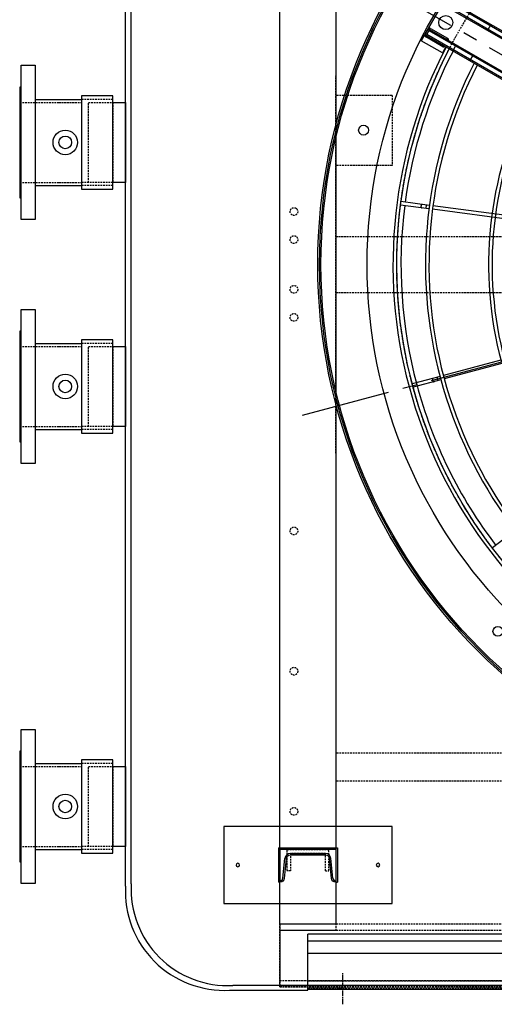
# Model space of a CAD drawing. Units: millimetres. Extents: x 23849 to 40688, y -5979 to 13677.
# Drawn here: x 26644 to 27321, y 7746 to 9150 of the extents above; entities that cross this region are included whole.
import ezdxf

# ---------------------------------------------------------------- set-up
doc = ezdxf.new("R2010")
doc.units = ezdxf.units.MM
doc.header["$LTSCALE"] = 0.4
doc.linetypes.add('CENTRO2', pattern=[28.575, 19.05, -3.175, 3.175, -3.175])
doc.linetypes.add('TRAZOS2', pattern=[9.525, 6.35, -3.175])
for name, color, linetype in [('0278640_DXF_CONTINUOUS_LINE', 7, 'Continuous'), ('Anotaciones Finas', 3, 'Continuous'), ('Anotaciones Medias', 3, 'Continuous'), ('Cajetín Fino', 5, 'Continuous'), ('Contornos Ocultos', 6, 'TRAZOS2'), ('Ejes', 2, 'CENTRO2')]:
    doc.layers.add(name, color=color, linetype=linetype)

# ---------------------------------------------------------------- blocks, each defined once
blk = doc.blocks.new('A$C300273D3')
at = {"layer": 'Anotaciones Medias'}
for p, q in [((1022.2, 806), (1022.2, -901.3)), ((877.5, -1046), (-889.5, -1046))]:
    blk.add_line(p, q, dxfattribs=at)
blk.add_arc((884.9, -908.7), 137.5, 266.9093, 3.0907, dxfattribs=at)
at = {"layer": 'Contornos Ocultos'}
blk.add_circle((-6, 0.1), 667.5, dxfattribs=at)
blk = doc.blocks.new('A$C37086315')
at = {"layer": 'Anotaciones Finas'}
for p, q in [((40.602, 87.661), (40.611, 87.642)), ((41.553, 85.368), (40.611, 87.642)), ((40.334, 87.527), (40.328, 87.544)), ((41.275, 85.257), (40.334, 87.527)), ((41.443, 85.635), (41.166, 85.52)), ((47.359, 70.567), (41.389, 84.98)), ((47.637, 70.682), (41.668, 85.091)), ((27.375, 78.797), (27.364, 78.81)), ((29.115, 77.057), (27.375, 78.797)), ((27.574, 79.021), (27.587, 79.009)), ((29.328, 77.269), (27.587, 79.009)), ((29.123, 77.473), (28.911, 77.261)), ((32.933, 73.239), (29.327, 76.845)), ((33.143, 73.453), (29.54, 77.056)), ((18.84, 66.056), (18.857, 66.05)), ((21.132, 65.107), (18.857, 66.05))]:
    blk.add_line(p, q, dxfattribs=at)
for points in [[(41.321, 85.929), (41.315, 85.94), (41.307, 85.951), (41.296, 85.961), (41.284, 85.969), (41.271, 85.975), (41.256, 85.98), (41.239, 85.983), (41.222, 85.985), (41.205, 85.984), (41.187, 85.982), (41.169, 85.978), (41.151, 85.973), (41.133, 85.965), (41.117, 85.957), (41.101, 85.947), (41.087, 85.935), (41.074, 85.923), (41.063, 85.91), (41.054, 85.896), (41.046, 85.882), (41.041, 85.868), (41.039, 85.854), (41.038, 85.84), (41.04, 85.827), (41.044, 85.814)], [(28.898, 77.698), (28.888, 77.707), (28.876, 77.714), (28.863, 77.718), (28.849, 77.721), (28.834, 77.722), (28.818, 77.721), (28.802, 77.718), (28.785, 77.712), (28.769, 77.705), (28.753, 77.696), (28.738, 77.686), (28.724, 77.674), (28.71, 77.66), (28.698, 77.646), (28.688, 77.631), (28.679, 77.615), (28.672, 77.599), (28.667, 77.582), (28.663, 77.566), (28.662, 77.551), (28.663, 77.535), (28.666, 77.521), (28.671, 77.508), (28.677, 77.496), (28.686, 77.486)]]:
    blk.add_lwpolyline(points, dxfattribs=at)
for centre, radius in [((55.798, 50.586), 46.65), ((55.798, 50.586), 46.53), ((44.307, 93.473), 0.42), ((55.798, 91.986), 0.6), ((55.798, 91.986), 0.6), ((12.911, 62.077), 0.42)]:
    blk.add_circle(centre, radius, dxfattribs=at)
for radius, start, end in [(40.069, 92.5748, 135), (39.684, 92.60003, 112.28341), (37.59, 92.74468, 135), (37.29, 92.7668, 135), (39.684, 112.71659, 135), (32.19, 93.20584, 135), (31.89, 93.23605, 135), (40.069, 135, 177.42493), (39.684, 135, 157.28341), (37.59, 135, 177.25499), (37.29, 135, 177.2329)]:
    blk.add_arc((55.798, 50.586), radius, start, end, dxfattribs=at)
at = {"layer": 'Anotaciones Medias'}
for p, q in [((58.198, 93.036), (53.398, 93.036)), ((53.398, 90.936), (53.398, 93.036)), ((53.398, 93.036), (58.198, 93.036)), ((53.998, 92.856), (53.878, 92.856)), ((53.878, 91.176), (53.878, 92.856)), ((54.598, 92.886), (53.998, 92.886)), ((53.998, 92.886), (53.998, 62.286)), ((54.028, 93.006), (54.568, 93.006)), ((54.028, 92.886), (54.028, 93.006)), ((54.118, 92.886), (54.118, 62.286)), ((54.478, 92.886), (54.478, 64.986)), ((54.568, 92.886), (54.568, 93.006)), ((54.598, 92.886), (54.598, 64.986)), ((54.598, 92.856), (54.718, 92.856)), ((54.718, 92.856), (54.718, 91.176)), ((56.998, 92.886), (56.998, 64.986)), ((57.118, 92.886), (57.118, 64.986)), ((57.478, 92.886), (57.478, 62.286)), ((57.598, 92.886), (57.598, 62.286)), ((53.998, 91.176), (53.878, 91.176)), ((54.598, 91.176), (54.718, 91.176)), ((53.998, 90.936), (53.398, 90.936)), ((54.118, 90.254), (54.478, 90.254)), ((53.998, 88.557), (54.598, 88.557)), ((57.598, 88.557), (56.998, 88.557))]:
    blk.add_line(p, q, dxfattribs=at)
blk.add_lwpolyline([(53.998, 90.169), (54, 90.184), (54.005, 90.198), (54.014, 90.212), (54.026, 90.224), (54.041, 90.234), (54.058, 90.243), (54.077, 90.249), (54.097, 90.253), (54.118, 90.254)], dxfattribs=at)
for radius in [46.8, 42.58]:
    blk.add_circle((55.798, 50.586), radius, dxfattribs=at)
for centre, radius, start, end in [((54.028, 92.856), 0.15, 90, 180), ((54.568, 92.856), 0.15, 0, 90), ((54.058, 91.176), 0.18, 180, 250.52459), ((54.538, 91.176), 0.18, 289.47465, 360), ((55.798, 50.586), 40.369, 92.55566, 135), ((55.798, 50.586), 40.369, 135, 177.44408)]:
    blk.add_arc(centre, radius, start, end, dxfattribs=at)
at = {"layer": 'Ejes'}
for p, q in [((55.798, 0.042), (55.798, 96.174)), ((20.584, 85.8), (91.012, 15.372))]:
    blk.add_line(p, q, dxfattribs=at)
blk = doc.blocks.new('A$C030F048F')
at = {"layer": 'Contornos Ocultos'}
for p, q in [((80, 751.8), (80, 1290.2)), ((160, 1262), (80, 1262)), ((160, 1262), (160, 1162)), ((160, 1162), (80, 1162)), ((1600, 324), (80, 324)), ((1600, 284), (80, 284))]:
    blk.add_line(p, q, dxfattribs=at)
for points in [[(80, 1962), (80, 80), (0, 80), (0, 1962)], [(0, 0), (9680, 0), (9680, 80), (0, 80)]]:
    blk.add_lwpolyline(points, close=True, dxfattribs=at)
blk = doc.blocks.new('A$C28C11F38')
at = {"layer": 'Anotaciones Medias'}
for p, q in [((-167, -800), (-167, 800)), ((-88.3, 800), (-167, 800)), ((-157, -800), (-157, 800)), ((-139.3, -800), (-139.3, 800)), ((-88.3, 800), (-88.3, -800)), ((-88.3, -800), (-167, -800))]:
    blk.add_line(p, q, dxfattribs=at)
at = {"layer": 'Contornos Ocultos'}
for p, q in [((-100.1, 800), (-100.1, -800)), ((-89.8, 800), (-89.8, -800)), ((-88.3, 754.5), (-90.3, 754.5)), ((-88.3, 754.5), (-90.3, 754.5)), ((-88.3, 745.5), (-90.3, 745.5)), ((-88.3, 745.5), (-90.3, 745.5)), ((-88.3, 4.5), (-90.3, 4.5)), ((-88.3, 4.5), (-90.3, 4.5)), ((-88.3, -4.5), (-90.3, -4.5)), ((-88.3, -4.5), (-90.3, -4.5)), ((-88.3, -745.5), (-90.3, -745.5)), ((-88.3, -745.5), (-90.3, -745.5)), ((-88.3, -754.5), (-90.3, -754.5)), ((-88.3, -754.5), (-90.3, -754.5))]:
    blk.add_line(p, q, dxfattribs=at)
at = {"layer": 'Ejes'}
for p, q in [((-66.8, 750), (-111.8, 750)), ((-66.8, 750), (-111.8, 750)), ((-66.8, 0), (-111.8, 0)), ((-66.8, 0), (-111.8, 0)), ((-66.8, -750), (-111.8, -750)), ((-66.8, -750), (-111.8, -750))]:
    blk.add_line(p, q, dxfattribs=at)
blk = doc.blocks.new('A$C78B83451')
at = {"layer": 'Contornos Ocultos'}
for p, q in [((80, 1070), (1599.999995, 1070)), ((80, 990), (1599.999995, 990))]:
    blk.add_line(p, q, dxfattribs=at)
for points in [[(0, 2060), (9679.999985, 2060), (9679.999985, 0), (0, 0)], [(80, 1980), (80, 80), (0, 80), (0, 1980)], [(0, 0), (9679.999985, 0), (9679.999985, 80), (0, 80)]]:
    blk.add_lwpolyline(points, close=True, dxfattribs=at)
for centre in [(20, 1105.5), (20, 1065.5), (20, 994.5), (20, 954.5), (20, 650), (20, 450), (20, 250)]:
    blk.add_circle(centre, 5.5, dxfattribs=at)
blk = doc.blocks.new('A$C796E5D0F')
at = {"layer": 'Anotaciones Finas'}
for p, q in [((-120, 69.5), (120, 69.5)), ((-120, -40.5), (-120, 69.5)), ((120, 69.5), (120, -40.5)), ((-42, -10), (-42, 39)), ((-39.6, 39), (-42, 39)), ((-33.6, 33.6), (-30.7, 5.4)), ((33.6, 33.6), (30.7, 5.4)), ((39.6, 39), (42, 39)), ((42, -10), (42, 39)), ((-24.8, 0), (24.8, 0)), ((-42, -10), (42, -10)), ((120, -40.5), (-120, -40.5))]:
    blk.add_line(p, q, dxfattribs=at)
for centre in [(-100, 14.5), (100, 14.5)]:
    blk.add_circle(centre, 2.5, dxfattribs=at)
for centre, start, end in [((-39.6, 33), 5.856, 90), ((39.6, 33), 90, 174.144), ((-24.8, 6), 185.856, 270), ((24.8, 6), 270, 354.144)]:
    blk.add_arc(centre, 6, start, end, dxfattribs=at)
blk = doc.blocks.new('A$C6AD60CE0')
at = {"layer": 'Anotaciones Medias'}
for p, q in [((-40, 0), (40, 0)), ((-40, 0), (-40, -45)), ((40, 0), (40, -45)), ((-35.6, -41.4), (-32.7, -13.2)), ((-24.8, -6), (24.8, -6)), ((35.6, -41.4), (32.7, -13.2)), ((-40, -45), (-39.6, -45)), ((39.6, -45), (40, -45))]:
    blk.add_line(p, q, dxfattribs=at)
for centre, radius, start, end in [((-24.8, -14), 8, 90, 174.144), ((24.8, -14), 8, 5.856, 90), ((-39.6, -41), 4, 270, 354.144), ((39.6, -41), 4, 185.856, 270)]:
    blk.add_arc(centre, radius, start, end, dxfattribs=at)
blk = doc.blocks.new('A$C32A643C9')
at = {"layer": 'Contornos Ocultos'}
for p, q in [((-25, 25), (-30, 25)), ((25, 25), (30, 25))]:
    blk.add_line(p, q, dxfattribs=at)
for points in [[(-30, 25), (-30, -5), (30, -5), (30, 25)], [(-25, 25), (-25, 0), (25, 0), (25, 25)]]:
    blk.add_lwpolyline(points, dxfattribs=at)
blk = doc.blocks.new('A$C2332087A')
at = {"layer": '0278640_DXF_CONTINUOUS_LINE', "xscale": -1, "rotation": 180}
blk.add_blockref('A$C796E5D0F', (0, -842), dxfattribs=at)
at = {"layer": '0278640_DXF_CONTINUOUS_LINE'}
blk.add_blockref('A$C6AD60CE0', (0, -834), dxfattribs=at)
at = {"layer": 'Anotaciones Medias', "rotation": 180}
blk.add_blockref('A$C32A643C9', (0, -840), dxfattribs=at)
blk = doc.blocks.new('liftingpoints 1980')
at = {"layer": 'Contornos Ocultos'}
blk.add_blockref('A$C2332087A', (989.7, 1084.6), dxfattribs=at)

msp = doc.modelspace()

# ---------------------------------------------------------------- linework, layer by layer
at = {"layer": 'Anotaciones Medias'}
for p, q in [((26794.939, 7914.246), (26794.939, 9687.642)), ((26665.939, 9036.144), (26731.939, 9036.144)), ((26665.939, 8913.744), (26731.939, 8913.744)), ((26665.939, 8688.144), (26731.939, 8688.144)), ((26665.939, 8565.744), (26731.939, 8565.744)), ((26665.939, 8089.144), (26731.939, 8089.144)), ((26665.939, 7966.744), (26731.939, 7966.744)), ((26943.342, 7765.944), (27054.939, 7765.944)), ((27054.939, 7765.944), (27054.939, 7772.705))]:
    msp.add_line(p, q, dxfattribs=at)
for points in [[(26645.939, 9084.944), (26665.939, 9084.944), (26665.939, 8864.944), (26645.939, 8864.944)], [(26731.939, 8908.244), (26776.939, 8908.244), (26776.939, 9041.644), (26731.939, 9041.644)], [(26776.939, 9032.094), (26794.939, 9032.094), (26794.939, 8917.794), (26776.939, 8917.794)], [(26645.939, 8736.944), (26665.939, 8736.944), (26665.939, 8516.944), (26645.939, 8516.944)], [(26731.939, 8560.244), (26776.939, 8560.244), (26776.939, 8693.644), (26731.939, 8693.644)], [(26776.939, 8684.094), (26794.939, 8684.094), (26794.939, 8569.794), (26776.939, 8569.794)], [(26645.939, 8137.944), (26665.939, 8137.944), (26665.939, 7917.944), (26645.939, 7917.944)], [(26731.939, 7961.244), (26776.939, 7961.244), (26776.939, 8094.644), (26731.939, 8094.644)], [(26776.939, 8085.094), (26794.939, 8085.094), (26794.939, 7970.794), (26776.939, 7970.794)]]:
    msp.add_lwpolyline(points, close=True, dxfattribs=at)
for points in [[(26645.939, 9043.944), (26645.939, 9053.944), (26643.939, 9053.944), (26643.94, 8895.944), (26645.939, 8895.944)], [(26645.939, 8695.944), (26645.939, 8705.944), (26643.939, 8705.944), (26643.94, 8547.944), (26645.939, 8547.944)], [(26645.939, 8096.944), (26645.939, 8106.944), (26643.939, 8106.944), (26643.94, 7948.944), (26645.939, 7948.944)]]:
    msp.add_lwpolyline(points, dxfattribs=at)
for centre, radius in [((26708.939, 8974.944), 17.5), ((26708.939, 8974.944), 9), ((26708.939, 8626.944), 17.5), ((26708.939, 8626.944), 9), ((26708.939, 8027.944), 17.5), ((26708.939, 8027.944), 9)]:
    msp.add_circle(centre, radius, dxfattribs=at)
msp.add_arc((26935.739, 7906.739), 141, 176.909321, 273.090679, dxfattribs=at)
at = {"layer": 'Contornos Ocultos'}
for p, q in [((26643.939, 9032.094), (26699.939, 9032.094)), ((26699.939, 9032.094), (26731.939, 9032.094)), ((26776.939, 9036.144), (26731.939, 9036.144)), ((26643.939, 8917.794), (26699.939, 8917.794)), ((26699.939, 8917.794), (26731.939, 8917.794)), ((26776.939, 8917.794), (26731.939, 8917.794)), ((26776.939, 8913.744), (26731.939, 8913.744)), ((26643.939, 8684.094), (26699.939, 8684.094)), ((26699.939, 8684.094), (26731.939, 8684.094)), ((26776.939, 8688.144), (26731.939, 8688.144)), ((26643.939, 8569.794), (26699.939, 8569.794)), ((26699.939, 8569.794), (26731.939, 8569.794)), ((26776.939, 8569.794), (26731.939, 8569.794)), ((26776.939, 8565.744), (26731.939, 8565.744)), ((26776.939, 8089.144), (26731.939, 8089.144)), ((26643.939, 8085.094), (26699.939, 8085.094)), ((26699.939, 8085.094), (26731.939, 8085.094)), ((26643.939, 7970.794), (26699.939, 7970.794)), ((26699.939, 7970.794), (26731.939, 7970.794)), ((26776.939, 7970.794), (26731.939, 7970.794)), ((26776.939, 7966.744), (26731.939, 7966.744))]:
    msp.add_line(p, q, dxfattribs=at)
for points in [[(26741.939, 9032.094), (26776.939, 9032.094), (26776.939, 8917.794), (26741.939, 8917.794)], [(26741.939, 8684.094), (26776.939, 8684.094), (26776.939, 8569.794), (26741.939, 8569.794)], [(26741.939, 8085.094), (26776.939, 8085.094), (26776.939, 7970.794), (26741.939, 7970.794)]]:
    msp.add_lwpolyline(points, close=True, dxfattribs=at)

# ---------------------------------------------------------------- block references
at = {"layer": 'Anotaciones Medias', "xscale": 16.66667, "yscale": 16.66667, "zscale": 16.66667, "rotation": 59.99999999999999}
msp.add_blockref('A$C37086315', (28114.197, 7574.019), dxfattribs=at)
at = {"layer": 'Anotaciones Medias'}
for name, p in [('A$C78B83451', (27014.939, 7770.944)), ('A$C030F048F', (27014.939, 7779.944))]:
    msp.add_blockref(name, p, dxfattribs=at)
at = {"layer": 'Anotaciones Medias', "xscale": -1, "rotation": 90}
msp.add_blockref('A$C28C11F38', (27854.939, 7679.019), dxfattribs=at)
at = {"layer": 'Cajetín Fino'}
msp.add_blockref('liftingpoints 1980', (26065.225, 7716.359), dxfattribs=at)
at = {"layer": 'Contornos Ocultos', "rotation": 270}
msp.add_blockref('A$C300273D3', (27848.989, 8794.944), dxfattribs=at)

doc.saveas('drawing.dxf')
